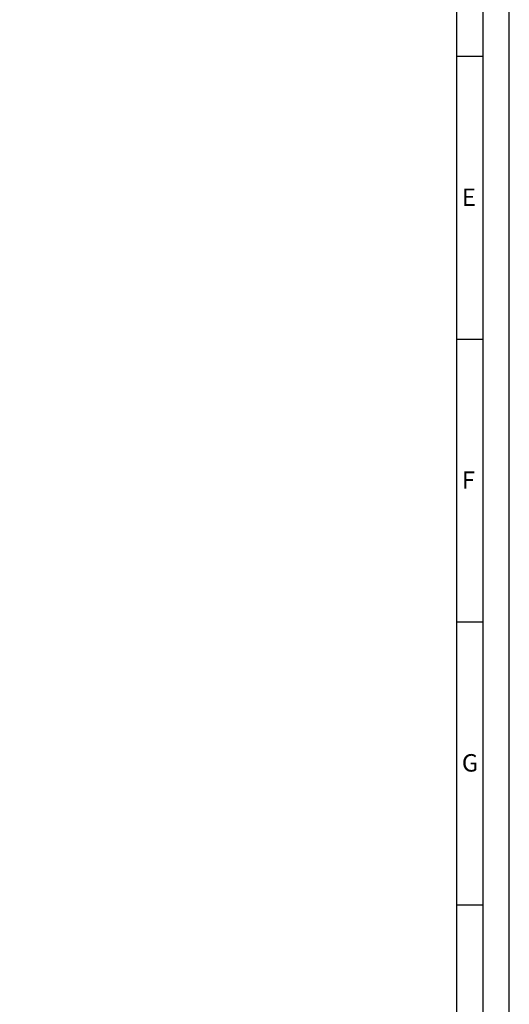
# Model space of a CAD drawing. Units: millimetres. Extents: x 1427 to 11047, y 2284 to 27903.
# Drawn here: x 6896 to 7159, y 26759 to 27287 of the extents above; entities that cross this region are included whole.
import ezdxf

# ---------------------------------------------------------------- set-up
doc = ezdxf.new("R2010")
doc.units = ezdxf.units.MM
doc.styles.add('Arial', font='arial.ttf')

msp = doc.modelspace()

# ---------------------------------------------------------------- linework, layer by layer
for p, q in [((7144.73, 27267.5), (7130.7, 27267.5)), ((7144.73, 27115.76), (7130.7, 27115.76)), ((7144.73, 26964.01), (7130.7, 26964.01)), ((7144.73, 26812.27), (7130.7, 26812.27))]:
    msp.add_line(p, q)
for points in [[(6047.33, 26328.96), (7158.77, 26328.96), (7158.77, 27902.56), (6047.33, 27902.56)], [(6061.37, 26342.99), (7144.73, 26342.99), (7144.73, 27888.52), (6061.37, 27888.52)], [(6075.4, 26357.03), (7130.7, 26357.03), (7130.7, 27874.49), (6075.4, 27874.49)]]:
    msp.add_lwpolyline(points, close=True)

# ---------------------------------------------------------------- texts
at = {"char_height": 9.36, "attachment_point": 1, "style": 'Arial'}
for s, insert in [('E', (7133.31, 27196.73)), ('F', (7133.31, 27044.99)), ('G', (7133.31, 26893.24))]:
    msp.add_mtext(s, dxfattribs=dict(at, insert=insert))

doc.saveas('drawing.dxf')
